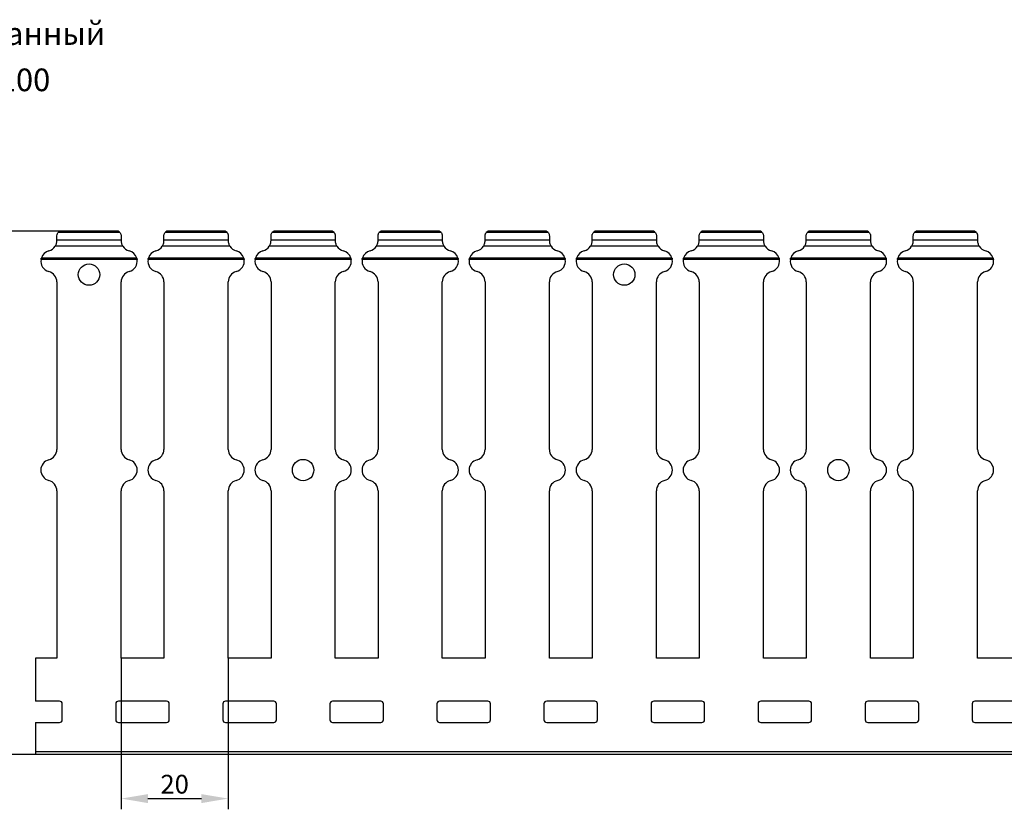
# Model space of a CAD drawing. Units: millimetres. Extents: x 55 to 669, y 39 to 292.
# Drawn here: x 166 to 350, y 144 to 292 of the extents above; entities that cross this region are included whole.
import ezdxf

# ---------------------------------------------------------------- set-up
doc = ezdxf.new("R2010")
doc.units = ezdxf.units.MM
doc.header["$PDSIZE"] = -1
doc.layers.add('Размеры', color=8, linetype='Continuous')
doc.styles.add('SLDTEXTSTYLE0', font='verdana.ttf')
doc.dimstyles.new('SLDDIMSTYLE1', dxfattribs={"dimtxt": 3.5, "dimasz": 5, "dimexe": 2, "dimexo": 0.0625, "dimgap": 0.875, "dimtad": 1, "dimdec": 1, "dimrnd": 1e-09, "dimzin": 9, "dimtxsty": 'SLDTEXTSTYLE0', "dimcen": 0.09, "dimadec": 1, "dimazin": 3, "dimtfac": 1, "dimtdec": 1, "dimtmove": 0, "dimatfit": 0, "dimfxl": 1, "dimfrac": 2, "dimtolj": 1, "dimtzin": 12, "dimarcsym": 0})

# ---------------------------------------------------------------- blocks, each defined once
blk = doc.blocks.new('*D14')
at = {"layer": 'Defpoints', "color": 0, "transparency": 16777216}
for p in [(157.53, 252.16), (175.17, 252.16), (175.94, 154.31)]:
    blk.add_point(p, dxfattribs=at)
at = {"layer": 'Размеры', "color": 0, "lineweight": -2, "transparency": 16777216}
for p, q in [((175.11, 252.16), (155.53, 252.16)), ((157.53, 159.31), (157.53, 247.16)), ((175.88, 154.31), (155.53, 154.31))]:
    blk.add_line(p, q, dxfattribs=at)
at = {"layer": 'Размеры', "color": 0, "transparency": 16777216}
for points in [[(156.7, 247.16), (158.36, 247.16), (157.53, 252.16)], [(156.7, 159.31), (158.36, 159.31), (157.53, 154.31)]]:
    blk.add_solid(points, dxfattribs=at)
at = {"layer": 'Размеры', "color": 0, "transparency": 16777216, "insert": (154.43, 203.23), "char_height": 3.5, "attachment_point": 5, "rotation": 90, "style": 'SLDTEXTSTYLE0'}
blk.add_mtext('\\A1;97,8', dxfattribs=at)
blk = doc.blocks.new('*D15')
at = {"layer": 'Defpoints', "color": 0, "transparency": 16777216}
for p in [(185.22, 172.31), (205.22, 172.31), (205.22, 146.1)]:
    blk.add_point(p, dxfattribs=at)
at = {"layer": 'Размеры', "color": 0, "lineweight": -2, "transparency": 16777216}
for p, q in [((185.22, 172.25), (185.22, 144.1)), ((205.22, 172.25), (205.22, 144.1)), ((190.22, 146.1), (200.22, 146.1))]:
    blk.add_line(p, q, dxfattribs=at)
at = {"layer": 'Размеры', "color": 0, "transparency": 16777216}
for points in [[(190.22, 146.93), (190.22, 145.26), (185.22, 146.1)], [(200.22, 146.93), (200.22, 145.26), (205.22, 146.1)]]:
    blk.add_solid(points, dxfattribs=at)
at = {"layer": 'Размеры', "color": 0, "transparency": 16777216, "insert": (195.22, 148.79), "char_height": 3.5, "attachment_point": 5, "style": 'SLDTEXTSTYLE0'}
blk.add_mtext('\\A1;20', dxfattribs=at)

msp = doc.modelspace()

# ---------------------------------------------------------------- linework, layer by layer
at = {"color": 7, "linetype": 'Continuous', "lineweight": 30}
for p, q in [((184.65, 252.16), (173.78, 252.16)), ((184.65, 252.15), (173.78, 252.15)), ((184.65, 252.15), (184.65, 252.15)), ((204.65, 252.16), (193.78, 252.16)), ((204.65, 252.15), (193.78, 252.15)), ((224.65, 252.16), (213.78, 252.16)), ((213.78, 252.15), (213.78, 252.16)), ((224.65, 252.15), (213.78, 252.15)), ((244.65, 252.16), (233.78, 252.16)), ((233.78, 252.15), (233.78, 252.16)), ((244.65, 252.15), (233.78, 252.15)), ((264.65, 252.16), (253.78, 252.16)), ((253.78, 252.15), (253.78, 252.16)), ((264.65, 252.15), (253.78, 252.15)), ((284.65, 252.16), (273.78, 252.16)), ((273.78, 252.15), (273.78, 252.16)), ((284.65, 252.15), (273.78, 252.15)), ((304.65, 252.16), (293.78, 252.16)), ((293.78, 252.15), (293.78, 252.16)), ((304.65, 252.15), (293.78, 252.15)), ((324.65, 252.16), (313.78, 252.16)), ((313.78, 252.15), (313.78, 252.16)), ((324.65, 252.15), (313.78, 252.15)), ((344.65, 252.16), (333.78, 252.16)), ((333.78, 252.15), (333.78, 252.16)), ((344.65, 252.15), (333.78, 252.15)), ((173.22, 250.48), (173.22, 251.25)), ((173.22, 250.39), (173.22, 250.49)), ((173.22, 250.48), (185.22, 250.48)), ((185, 251.88), (173.44, 251.88)), ((185.22, 251.25), (185.22, 250.48)), ((185.22, 250.48), (185.22, 250.39)), ((193.22, 250.48), (193.22, 251.25)), ((193.22, 250.39), (193.22, 250.49)), ((193.22, 250.48), (205.22, 250.48)), ((205, 251.88), (193.44, 251.88)), ((205.22, 251.25), (205.22, 250.48)), ((205.22, 250.48), (205.22, 250.39)), ((213.22, 250.48), (213.22, 251.25)), ((213.22, 250.39), (213.22, 250.49)), ((213.22, 250.48), (225.22, 250.48)), ((225, 251.88), (213.44, 251.88)), ((225.22, 251.25), (225.22, 250.48)), ((225.22, 250.48), (225.22, 250.39)), ((233.22, 250.48), (233.22, 251.25)), ((233.22, 250.39), (233.22, 250.49)), ((233.22, 250.48), (245.22, 250.48)), ((245, 251.88), (233.44, 251.88)), ((245.22, 251.25), (245.22, 250.48)), ((245.22, 250.48), (245.22, 250.39)), ((253.22, 250.48), (253.22, 251.25)), ((253.22, 250.39), (253.22, 250.49)), ((253.22, 250.48), (265.22, 250.48)), ((265, 251.88), (253.44, 251.88)), ((265.22, 251.25), (265.22, 250.48)), ((265.22, 250.48), (265.22, 250.39)), ((273.22, 250.48), (273.22, 251.25)), ((273.22, 250.39), (273.22, 250.49)), ((273.22, 250.48), (285.22, 250.48)), ((285, 251.88), (273.44, 251.88)), ((285.22, 251.25), (285.22, 250.48)), ((285.22, 250.48), (285.22, 250.39)), ((293.22, 250.48), (293.22, 251.25)), ((293.22, 250.39), (293.22, 250.49)), ((293.22, 250.48), (305.22, 250.48)), ((305, 251.88), (293.44, 251.88)), ((305.22, 251.25), (305.22, 250.48)), ((305.22, 250.48), (305.22, 250.39)), ((313.22, 250.48), (313.22, 251.25)), ((313.22, 250.39), (313.22, 250.49)), ((313.22, 250.48), (325.22, 250.48)), ((325, 251.88), (313.44, 251.88)), ((325.22, 251.25), (325.22, 250.48)), ((325.22, 250.48), (325.22, 250.39)), ((333.22, 250.48), (333.22, 251.25)), ((333.22, 250.39), (333.22, 250.49)), ((333.22, 250.48), (345.22, 250.48)), ((345, 251.88), (333.44, 251.88)), ((345.22, 251.25), (345.22, 250.48)), ((345.22, 250.48), (345.22, 250.39)), ((185.53, 249.3), (172.9, 249.3)), ((205.53, 249.3), (192.9, 249.3)), ((225.53, 249.3), (212.9, 249.3)), ((245.53, 249.3), (232.9, 249.3)), ((265.53, 249.3), (252.9, 249.3)), ((285.53, 249.3), (272.9, 249.3)), ((305.53, 249.3), (292.9, 249.3)), ((325.53, 249.3), (312.9, 249.3)), ((345.53, 249.3), (332.9, 249.3)), ((188.19, 246.85), (170.25, 246.85)), ((188.13, 247.11), (170.31, 247.11)), ((208.19, 246.85), (190.25, 246.85)), ((208.13, 247.11), (190.31, 247.11)), ((228.19, 246.85), (210.25, 246.85)), ((228.13, 247.11), (210.31, 247.11)), ((248.19, 246.85), (230.25, 246.85)), ((248.13, 247.11), (230.31, 247.11)), ((268.19, 246.85), (250.25, 246.85)), ((268.13, 247.11), (250.31, 247.11)), ((288.19, 246.85), (270.25, 246.85)), ((288.13, 247.11), (270.31, 247.11)), ((308.19, 246.85), (290.25, 246.85)), ((308.13, 247.11), (290.31, 247.11)), ((328.19, 246.85), (310.25, 246.85)), ((328.13, 247.11), (310.31, 247.11)), ((348.19, 246.85), (330.25, 246.85)), ((348.13, 247.11), (330.31, 247.11)), ((173.22, 242.64), (173.22, 211.35)), ((185.22, 211.35), (185.22, 242.64)), ((193.22, 242.64), (193.22, 211.35)), ((205.22, 211.35), (205.22, 242.64)), ((213.22, 242.64), (213.22, 211.35)), ((225.22, 211.35), (225.22, 242.64)), ((233.22, 242.64), (233.22, 211.35)), ((245.22, 211.35), (245.22, 242.64)), ((253.22, 242.64), (253.22, 211.35)), ((265.22, 211.35), (265.22, 242.64)), ((273.22, 242.64), (273.22, 211.35)), ((285.22, 211.35), (285.22, 242.64)), ((293.22, 242.64), (293.22, 211.35)), ((305.22, 211.35), (305.22, 242.64)), ((313.22, 242.64), (313.22, 211.35)), ((325.22, 211.35), (325.22, 242.64)), ((333.22, 242.64), (333.22, 211.35)), ((345.22, 211.35), (345.22, 242.64)), ((173.22, 203.6), (173.22, 172.31)), ((185.22, 172.31), (185.22, 203.6)), ((193.22, 203.6), (193.22, 172.31)), ((205.22, 172.31), (205.22, 203.6)), ((213.22, 203.6), (213.22, 172.31)), ((225.22, 172.31), (225.22, 203.6)), ((233.22, 203.6), (233.22, 172.31)), ((245.22, 172.31), (245.22, 203.6)), ((253.22, 203.6), (253.22, 172.31)), ((265.22, 172.31), (265.22, 203.6)), ((273.22, 203.6), (273.22, 172.31)), ((285.22, 172.31), (285.22, 203.6)), ((293.22, 203.6), (293.22, 172.31)), ((305.22, 172.31), (305.22, 203.6)), ((313.22, 203.6), (313.22, 172.31)), ((325.22, 172.31), (325.22, 203.6)), ((333.22, 203.6), (333.22, 172.31)), ((345.22, 172.31), (345.22, 203.6)), ((169.22, 172.31), (169.22, 164.31)), ((173.22, 172.31), (169.22, 172.31)), ((193.22, 172.31), (185.22, 172.31)), ((213.22, 172.31), (205.22, 172.31)), ((233.22, 172.31), (225.22, 172.31)), ((253.22, 172.31), (245.22, 172.31)), ((273.22, 172.31), (265.22, 172.31)), ((293.22, 172.31), (285.22, 172.31)), ((313.22, 172.31), (305.22, 172.31)), ((333.22, 172.31), (325.22, 172.31)), ((353.22, 172.31), (345.22, 172.31)), ((173.72, 164.31), (169.22, 164.31)), ((174.22, 160.81), (174.22, 163.81)), ((184.22, 163.81), (184.22, 160.81)), ((193.72, 164.31), (184.72, 164.31)), ((194.22, 160.81), (194.22, 163.81)), ((204.22, 163.81), (204.22, 160.81)), ((213.72, 164.31), (204.72, 164.31)), ((214.22, 160.81), (214.22, 163.81)), ((224.22, 163.81), (224.22, 160.81)), ((233.72, 164.31), (224.72, 164.31)), ((234.22, 160.81), (234.22, 163.81)), ((244.22, 163.81), (244.22, 160.81)), ((253.72, 164.31), (244.72, 164.31)), ((254.22, 160.81), (254.22, 163.81)), ((264.22, 163.81), (264.22, 160.81)), ((273.72, 164.31), (264.72, 164.31)), ((274.22, 160.81), (274.22, 163.81)), ((284.22, 163.81), (284.22, 160.81)), ((293.72, 164.31), (284.72, 164.31)), ((294.22, 160.81), (294.22, 163.81)), ((304.22, 163.81), (304.22, 160.81)), ((313.72, 164.31), (304.72, 164.31)), ((314.22, 160.81), (314.22, 163.81)), ((324.22, 163.81), (324.22, 160.81)), ((333.72, 164.31), (324.72, 164.31)), ((334.22, 160.81), (334.22, 163.81)), ((344.22, 163.81), (344.22, 160.81)), ((353.72, 164.31), (344.72, 164.31)), ((169.22, 160.31), (169.22, 154.81)), ((169.22, 160.31), (173.72, 160.31)), ((184.72, 160.31), (193.72, 160.31)), ((204.72, 160.31), (213.72, 160.31)), ((224.72, 160.31), (233.72, 160.31)), ((244.72, 160.31), (253.72, 160.31)), ((264.72, 160.31), (273.72, 160.31)), ((284.72, 160.31), (293.72, 160.31)), ((304.72, 160.31), (313.72, 160.31)), ((324.72, 160.31), (333.72, 160.31)), ((344.72, 160.31), (353.72, 160.31)), ((669.22, 154.81), (169.22, 154.81)), ((169.22, 154.81), (169.22, 154.31)), ((669.22, 154.31), (169.22, 154.31))]:
    msp.add_line(p, q, dxfattribs=at)
for centre in [(179.22, 244.01), (279.22, 244.01), (219.22, 207.48), (319.22, 207.48)]:
    msp.add_circle(centre, 2, dxfattribs=at)
for centre, radius, start, end in [((174.22, 251.25), 1, 115.8419, 141.1517), ((184.22, 251.25), 1, 38.8483, 64.1581), ((194.22, 251.25), 1, 115.8419, 141.1517), ((204.22, 251.25), 1, 38.8483, 64.1581), ((214.22, 251.25), 1, 115.8419, 141.1517), ((224.22, 251.25), 1, 38.8483, 64.1581), ((234.22, 251.25), 1, 115.8419, 141.1517), ((244.22, 251.25), 1, 38.8483, 64.1581), ((254.22, 251.25), 1, 115.8419, 141.1517), ((264.22, 251.25), 1, 38.8483, 64.1581), ((274.22, 251.25), 1, 115.8419, 141.1517), ((284.22, 251.25), 1, 38.8483, 64.1581), ((294.22, 251.25), 1, 115.8419, 141.1517), ((304.22, 251.25), 1, 38.8483, 64.1581), ((314.22, 251.25), 1, 115.8419, 141.1517), ((324.22, 251.25), 1, 38.8483, 64.1581), ((334.22, 251.25), 1, 115.8419, 141.1517), ((344.22, 251.25), 1, 38.8483, 64.1581), ((172.22, 246.51), 2, 104.4775, 162.6219), ((171.22, 250.39), 2, 284.4775, 327.2585), ((187.22, 250.39), 2, 212.7415, 255.5225), ((186.22, 246.51), 2, 17.3781, 75.5225), ((192.22, 246.51), 2, 104.4775, 162.6219), ((191.22, 250.39), 2, 284.4775, 327.2585), ((207.22, 250.39), 2, 212.7415, 255.5225), ((206.22, 246.51), 2, 17.3781, 75.5225), ((212.22, 246.51), 2, 104.4775, 162.6219), ((211.22, 250.39), 2, 284.4775, 327.2585), ((227.22, 250.39), 2, 212.7415, 255.5225), ((226.22, 246.51), 2, 17.3781, 75.5225), ((232.22, 246.51), 2, 104.4775, 162.6219), ((231.22, 250.39), 2, 284.4775, 327.2585), ((247.22, 250.39), 2, 212.7415, 255.5225), ((246.22, 246.51), 2, 17.3781, 75.5225), ((252.22, 246.51), 2, 104.4775, 162.6219), ((251.22, 250.39), 2, 284.4775, 327.2585), ((267.22, 250.39), 2, 212.7415, 255.5225), ((266.22, 246.51), 2, 17.3781, 75.5225), ((272.22, 246.51), 2, 104.4775, 162.6219), ((271.22, 250.39), 2, 284.4775, 327.2585), ((287.22, 250.39), 2, 212.7415, 255.5225), ((286.22, 246.51), 2, 17.3781, 75.5225), ((292.22, 246.51), 2, 104.4775, 162.6219), ((291.22, 250.39), 2, 284.4775, 327.2585), ((307.22, 250.39), 2, 212.7415, 255.5225), ((306.22, 246.51), 2, 17.3781, 75.5225), ((312.22, 246.51), 2, 104.4775, 162.6219), ((311.22, 250.39), 2, 284.4775, 327.2585), ((327.22, 250.39), 2, 212.7415, 255.5225), ((326.22, 246.51), 2, 17.3781, 75.5225), ((332.22, 246.51), 2, 104.4775, 162.6219), ((331.22, 250.39), 2, 284.4775, 327.2585), ((347.22, 250.39), 2, 212.7415, 255.5225), ((346.22, 246.51), 2, 17.3781, 75.5225), ((172.22, 246.51), 2, 170.2836, 255.5225), ((186.22, 246.51), 2, 284.4775, 9.7164), ((192.22, 246.51), 2, 170.2836, 255.5225), ((206.22, 246.51), 2, 284.4775, 9.7164), ((212.22, 246.51), 2, 170.2836, 255.5225), ((226.22, 246.51), 2, 284.4775, 9.7164), ((232.22, 246.51), 2, 170.2836, 255.5225), ((246.22, 246.51), 2, 284.4775, 9.7164), ((252.22, 246.51), 2, 170.2836, 255.5225), ((266.22, 246.51), 2, 284.4775, 9.7164), ((272.22, 246.51), 2, 170.2836, 255.5225), ((286.22, 246.51), 2, 284.4775, 9.7164), ((292.22, 246.51), 2, 170.2836, 255.5225), ((306.22, 246.51), 2, 284.4775, 9.7164), ((312.22, 246.51), 2, 170.2836, 255.5225), ((326.22, 246.51), 2, 284.4775, 9.7164), ((332.22, 246.51), 2, 170.2836, 255.5225), ((346.22, 246.51), 2, 284.4775, 9.7164), ((171.22, 242.64), 2, 0, 75.5225), ((187.22, 242.64), 2, 104.4775, 180), ((191.22, 242.64), 2, 0, 75.5225), ((207.22, 242.64), 2, 104.4775, 180), ((211.22, 242.64), 2, 0, 75.5225), ((227.22, 242.64), 2, 104.4775, 180), ((231.22, 242.64), 2, 0, 75.5225), ((247.22, 242.64), 2, 104.4775, 180), ((251.22, 242.64), 2, 0, 75.5225), ((267.22, 242.64), 2, 104.4775, 180), ((271.22, 242.64), 2, 0, 75.5225), ((287.22, 242.64), 2, 104.4775, 180), ((291.22, 242.64), 2, 0, 75.5225), ((307.22, 242.64), 2, 104.4775, 180), ((311.22, 242.64), 2, 0, 75.5225), ((327.22, 242.64), 2, 104.4775, 180), ((331.22, 242.64), 2, 0, 75.5225), ((347.22, 242.64), 2, 104.4775, 180), ((171.22, 211.35), 2, 284.4775, 0), ((187.22, 211.35), 2, 180, 255.5225), ((191.22, 211.35), 2, 284.4775, 0), ((207.22, 211.35), 2, 180, 255.5225), ((211.22, 211.35), 2, 284.4775, 0), ((227.22, 211.35), 2, 180, 255.5225), ((231.22, 211.35), 2, 284.4775, 0), ((247.22, 211.35), 2, 180, 255.5225), ((251.22, 211.35), 2, 284.4775, 0), ((267.22, 211.35), 2, 180, 255.5225), ((271.22, 211.35), 2, 284.4775, 0), ((287.22, 211.35), 2, 180, 255.5225), ((291.22, 211.35), 2, 284.4775, 0), ((307.22, 211.35), 2, 180, 255.5225), ((311.22, 211.35), 2, 284.4775, 0), ((327.22, 211.35), 2, 180, 255.5225), ((331.22, 211.35), 2, 284.4775, 0), ((347.22, 211.35), 2, 180, 255.5225), ((172.22, 207.48), 2, 104.4775, 255.5225), ((186.22, 207.48), 2, 284.4775, 75.5225), ((192.22, 207.48), 2, 104.4775, 255.5225), ((206.22, 207.48), 2, 284.4775, 75.5225), ((212.22, 207.48), 2, 104.4775, 255.5225), ((226.22, 207.48), 2, 284.4775, 75.5225), ((232.22, 207.48), 2, 104.4775, 255.5225), ((246.22, 207.48), 2, 284.4775, 75.5225), ((252.22, 207.48), 2, 104.4775, 255.5225), ((266.22, 207.48), 2, 284.4775, 75.5225), ((272.22, 207.48), 2, 104.4775, 255.5225), ((286.22, 207.48), 2, 284.4775, 75.5225), ((292.22, 207.48), 2, 104.4775, 255.5225), ((306.22, 207.48), 2, 284.4775, 75.5225), ((312.22, 207.48), 2, 104.4775, 255.5225), ((326.22, 207.48), 2, 284.4775, 75.5225), ((332.22, 207.48), 2, 104.4775, 255.5225), ((346.22, 207.48), 2, 284.4775, 75.5225), ((171.22, 203.6), 2, 0, 75.5225), ((187.22, 203.6), 2, 104.4775, 180), ((191.22, 203.6), 2, 0, 75.5225), ((207.22, 203.6), 2, 104.4775, 180), ((211.22, 203.6), 2, 0, 75.5225), ((227.22, 203.6), 2, 104.4775, 180), ((231.22, 203.6), 2, 0, 75.5225), ((247.22, 203.6), 2, 104.4775, 180), ((251.22, 203.6), 2, 0, 75.5225), ((267.22, 203.6), 2, 104.4775, 180), ((271.22, 203.6), 2, 0, 75.5225), ((287.22, 203.6), 2, 104.4775, 180), ((291.22, 203.6), 2, 0, 75.5225), ((307.22, 203.6), 2, 104.4775, 180), ((311.22, 203.6), 2, 0, 75.5225), ((327.22, 203.6), 2, 104.4775, 180), ((331.22, 203.6), 2, 0, 75.5225), ((347.22, 203.6), 2, 104.4775, 180), ((173.72, 163.81), 0.5, 0, 90), ((184.72, 163.81), 0.5, 90, 180), ((193.72, 163.81), 0.5, 0, 90), ((204.72, 163.81), 0.5, 90, 180), ((213.72, 163.81), 0.5, 0, 90), ((224.72, 163.81), 0.5, 90, 180), ((233.72, 163.81), 0.5, 0, 90), ((244.72, 163.81), 0.5, 90, 180), ((253.72, 163.81), 0.5, 0, 90), ((264.72, 163.81), 0.5, 90, 180), ((273.72, 163.81), 0.5, 0, 90), ((284.72, 163.81), 0.5, 90, 180), ((293.72, 163.81), 0.5, 0, 90), ((304.72, 163.81), 0.5, 90, 180), ((313.72, 163.81), 0.5, 0, 90), ((324.72, 163.81), 0.5, 90, 180), ((333.72, 163.81), 0.5, 0, 90), ((344.72, 163.81), 0.5, 90, 180), ((173.72, 160.81), 0.5, 270, 0), ((184.72, 160.81), 0.5, 180, 270), ((193.72, 160.81), 0.5, 270, 0), ((204.72, 160.81), 0.5, 180, 270), ((213.72, 160.81), 0.5, 270, 0), ((224.72, 160.81), 0.5, 180, 270), ((233.72, 160.81), 0.5, 270, 0), ((244.72, 160.81), 0.5, 180, 270), ((253.72, 160.81), 0.5, 270, 0), ((264.72, 160.81), 0.5, 180, 270), ((273.72, 160.81), 0.5, 270, 0), ((284.72, 160.81), 0.5, 180, 270), ((293.72, 160.81), 0.5, 270, 0), ((304.72, 160.81), 0.5, 180, 270), ((313.72, 160.81), 0.5, 270, 0), ((324.72, 160.81), 0.5, 180, 270), ((333.72, 160.81), 0.5, 270, 0), ((344.72, 160.81), 0.5, 180, 270)]:
    msp.add_arc(centre, radius, start, end, dxfattribs=at)
for points, knots in [([(204.65, 252.16), (204.65, 252.16), (204.65, 252.16), (204.65, 252.16), (204.65, 252.15)], [0, 0, 0, 0, 0.1696564, 1, 1, 1, 1]), ([(224.65, 252.16), (224.65, 252.16), (224.65, 252.16), (224.65, 252.16), (224.65, 252.15)], [0, 0, 0, 0, 0.1696564, 1, 1, 1, 1]), ([(244.65, 252.16), (244.65, 252.16), (244.65, 252.16), (244.65, 252.16), (244.65, 252.15)], [0, 0, 0, 0, 0.169655, 1, 1, 1, 1]), ([(264.65, 252.16), (264.65, 252.16), (264.65, 252.16), (264.65, 252.16), (264.65, 252.15)], [0, 0, 0, 0, 0.169672, 1, 1, 1, 1]), ([(284.65, 252.16), (284.65, 252.16), (284.65, 252.16), (284.65, 252.16), (284.65, 252.15)], [0, 0, 0, 0, 0.169655, 1, 1, 1, 1]), ([(304.65, 252.16), (304.65, 252.16), (304.65, 252.16), (304.65, 252.16), (304.65, 252.15)], [0, 0, 0, 0, 0.169669, 1, 1, 1, 1]), ([(324.65, 252.16), (324.65, 252.16), (324.65, 252.16), (324.65, 252.16), (324.65, 252.15)], [0, 0, 0, 0, 0.169641, 1, 1, 1, 1]), ([(344.65, 252.16), (344.65, 252.16), (344.65, 252.16), (344.65, 252.16), (344.65, 252.15)], [0, 0, 0, 0, 0.169675, 1, 1, 1, 1]), ([(172.9, 249.3), (172.93, 249.36), (172.97, 249.43), (173.05, 249.59), (173.09, 249.69), (173.16, 249.89), (173.18, 250), (173.21, 250.21), (173.22, 250.3), (173.22, 250.39)], [0, 0, 0, 0, 0.25, 0.25, 0.5, 0.5, 0.75, 0.75, 1, 1, 1, 1]), ([(173.22, 251.25), (173.22, 251.42), (173.26, 251.57), (173.37, 251.79), (173.43, 251.87), (173.44, 251.88)], [0, 0, 0, 0, 0.5, 0.5, 1, 1, 1, 1]), ([(185, 251.88), (185.01, 251.87), (185.07, 251.79), (185.15, 251.63), (185.17, 251.56), (185.21, 251.42), (185.22, 251.34), (185.22, 251.25)], [0, 0, 0, 0, 0.5, 0.5, 0.75, 0.75, 1, 1, 1, 1]), ([(185.22, 250.39), (185.22, 250.31), (185.22, 250.21), (185.25, 250), (185.28, 249.89), (185.34, 249.69), (185.38, 249.59), (185.46, 249.43), (185.5, 249.36), (185.53, 249.3)], [0, 0, 0, 0, 0.25, 0.25, 0.5, 0.5, 0.75, 0.75, 1, 1, 1, 1]), ([(192.9, 249.3), (192.93, 249.36), (192.97, 249.43), (193.05, 249.59), (193.09, 249.69), (193.16, 249.89), (193.18, 250), (193.21, 250.21), (193.22, 250.31), (193.22, 250.39)], [0, 0, 0, 0, 0.25, 0.25, 0.5, 0.5, 0.75, 0.75, 1, 1, 1, 1]), ([(193.22, 251.25), (193.22, 251.34), (193.23, 251.42), (193.26, 251.56), (193.29, 251.63), (193.37, 251.79), (193.43, 251.87), (193.44, 251.88)], [0, 0, 0, 0, 0.25, 0.25, 0.5, 0.5, 1, 1, 1, 1]), ([(205, 251.88), (205.01, 251.87), (205.07, 251.79), (205.15, 251.63), (205.17, 251.56), (205.21, 251.42), (205.22, 251.34), (205.22, 251.25)], [0, 0, 0, 0, 0.5, 0.5, 0.75, 0.75, 1, 1, 1, 1]), ([(205.22, 250.39), (205.22, 250.31), (205.22, 250.21), (205.25, 250), (205.28, 249.89), (205.37, 249.58), (205.47, 249.41), (205.53, 249.3)], [0, 0, 0, 0, 0.25, 0.25, 0.5, 0.5, 1, 1, 1, 1]), ([(212.9, 249.3), (212.97, 249.41), (213.06, 249.59), (213.16, 249.89), (213.18, 250), (213.21, 250.21), (213.22, 250.3), (213.22, 250.39)], [0, 0, 0, 0, 0.5, 0.5, 0.75, 0.75, 1, 1, 1, 1]), ([(213.22, 251.25), (213.22, 251.34), (213.23, 251.42), (213.26, 251.56), (213.29, 251.63), (213.37, 251.79), (213.43, 251.87), (213.44, 251.88)], [0, 0, 0, 0, 0.25, 0.25, 0.5, 0.5, 1, 1, 1, 1]), ([(225, 251.88), (225.01, 251.87), (225.07, 251.79), (225.15, 251.63), (225.17, 251.56), (225.21, 251.42), (225.22, 251.34), (225.22, 251.25)], [0, 0, 0, 0, 0.5, 0.5, 0.75, 0.75, 1, 1, 1, 1]), ([(225.22, 250.39), (225.22, 250.31), (225.22, 250.21), (225.25, 250), (225.28, 249.89), (225.37, 249.58), (225.47, 249.41), (225.53, 249.3)], [0, 0, 0, 0, 0.25, 0.25, 0.5, 0.5, 1, 1, 1, 1]), ([(232.9, 249.3), (232.97, 249.41), (233.06, 249.59), (233.16, 249.89), (233.18, 250), (233.21, 250.21), (233.22, 250.3), (233.22, 250.39)], [0, 0, 0, 0, 0.5, 0.5, 0.75, 0.75, 1, 1, 1, 1]), ([(233.22, 251.25), (233.22, 251.34), (233.23, 251.42), (233.26, 251.56), (233.29, 251.63), (233.37, 251.79), (233.43, 251.87), (233.44, 251.88)], [0, 0, 0, 0, 0.25, 0.25, 0.5, 0.5, 1, 1, 1, 1]), ([(245, 251.88), (245.01, 251.87), (245.07, 251.79), (245.15, 251.63), (245.17, 251.56), (245.21, 251.42), (245.22, 251.34), (245.22, 251.25)], [0, 0, 0, 0, 0.5, 0.5, 0.75, 0.75, 1, 1, 1, 1]), ([(245.22, 250.39), (245.22, 250.31), (245.22, 250.21), (245.25, 250), (245.28, 249.89), (245.37, 249.58), (245.47, 249.41), (245.53, 249.3)], [0, 0, 0, 0, 0.25, 0.25, 0.5, 0.5, 1, 1, 1, 1]), ([(252.9, 249.3), (252.97, 249.41), (253.06, 249.59), (253.16, 249.89), (253.18, 250), (253.21, 250.21), (253.22, 250.3), (253.22, 250.39)], [0, 0, 0, 0, 0.5, 0.5, 0.75, 0.75, 1, 1, 1, 1]), ([(253.22, 251.25), (253.22, 251.34), (253.23, 251.42), (253.26, 251.56), (253.29, 251.63), (253.37, 251.79), (253.43, 251.87), (253.44, 251.88)], [0, 0, 0, 0, 0.25, 0.25, 0.5, 0.5, 1, 1, 1, 1]), ([(265, 251.88), (265.01, 251.87), (265.07, 251.79), (265.15, 251.63), (265.17, 251.56), (265.21, 251.42), (265.22, 251.34), (265.22, 251.25)], [0, 0, 0, 0, 0.5, 0.5, 0.75, 0.75, 1, 1, 1, 1]), ([(265.22, 250.39), (265.22, 250.31), (265.22, 250.21), (265.25, 250), (265.28, 249.89), (265.37, 249.58), (265.47, 249.41), (265.53, 249.3)], [0, 0, 0, 0, 0.25, 0.25, 0.5, 0.5, 1, 1, 1, 1]), ([(272.9, 249.3), (272.97, 249.41), (273.06, 249.59), (273.16, 249.89), (273.18, 250), (273.21, 250.21), (273.22, 250.3), (273.22, 250.39)], [0, 0, 0, 0, 0.5, 0.5, 0.75, 0.75, 1, 1, 1, 1]), ([(273.22, 251.25), (273.22, 251.34), (273.23, 251.42), (273.26, 251.56), (273.29, 251.63), (273.37, 251.79), (273.43, 251.87), (273.44, 251.88)], [0, 0, 0, 0, 0.25, 0.25, 0.5, 0.5, 1, 1, 1, 1]), ([(285, 251.88), (285.01, 251.87), (285.07, 251.79), (285.15, 251.63), (285.17, 251.56), (285.21, 251.42), (285.22, 251.34), (285.22, 251.25)], [0, 0, 0, 0, 0.5, 0.5, 0.75, 0.75, 1, 1, 1, 1]), ([(285.22, 250.39), (285.22, 250.31), (285.22, 250.21), (285.25, 250), (285.28, 249.89), (285.37, 249.58), (285.47, 249.41), (285.53, 249.3)], [0, 0, 0, 0, 0.25, 0.25, 0.5, 0.5, 1, 1, 1, 1]), ([(292.9, 249.3), (292.97, 249.41), (293.06, 249.59), (293.16, 249.89), (293.18, 250), (293.21, 250.21), (293.22, 250.3), (293.22, 250.39)], [0, 0, 0, 0, 0.5, 0.5, 0.75, 0.75, 1, 1, 1, 1]), ([(293.22, 251.25), (293.22, 251.34), (293.23, 251.42), (293.26, 251.56), (293.29, 251.63), (293.37, 251.79), (293.43, 251.87), (293.44, 251.88)], [0, 0, 0, 0, 0.25, 0.25, 0.5, 0.5, 1, 1, 1, 1]), ([(305, 251.88), (305.01, 251.87), (305.07, 251.79), (305.15, 251.63), (305.17, 251.56), (305.21, 251.42), (305.22, 251.34), (305.22, 251.25)], [0, 0, 0, 0, 0.5, 0.5, 0.75, 0.75, 1, 1, 1, 1]), ([(305.22, 250.39), (305.22, 250.31), (305.22, 250.21), (305.25, 250), (305.28, 249.89), (305.37, 249.58), (305.47, 249.41), (305.53, 249.3)], [0, 0, 0, 0, 0.25, 0.25, 0.5, 0.5, 1, 1, 1, 1]), ([(312.9, 249.3), (312.97, 249.41), (313.06, 249.59), (313.16, 249.89), (313.18, 250), (313.21, 250.21), (313.22, 250.3), (313.22, 250.39)], [0, 0, 0, 0, 0.5, 0.5, 0.75, 0.75, 1, 1, 1, 1]), ([(313.22, 251.25), (313.22, 251.34), (313.23, 251.42), (313.26, 251.56), (313.29, 251.63), (313.37, 251.79), (313.43, 251.87), (313.44, 251.88)], [0, 0, 0, 0, 0.25, 0.25, 0.5, 0.5, 1, 1, 1, 1]), ([(325, 251.88), (325.01, 251.87), (325.07, 251.79), (325.15, 251.63), (325.17, 251.56), (325.21, 251.42), (325.22, 251.34), (325.22, 251.25)], [0, 0, 0, 0, 0.5, 0.5, 0.75, 0.75, 1, 1, 1, 1]), ([(325.22, 250.39), (325.22, 250.31), (325.22, 250.21), (325.25, 250), (325.28, 249.89), (325.37, 249.58), (325.47, 249.41), (325.53, 249.3)], [0, 0, 0, 0, 0.25, 0.25, 0.5, 0.5, 1, 1, 1, 1]), ([(332.9, 249.3), (332.97, 249.41), (333.06, 249.59), (333.16, 249.89), (333.18, 250), (333.21, 250.21), (333.22, 250.3), (333.22, 250.39)], [0, 0, 0, 0, 0.5, 0.5, 0.75, 0.75, 1, 1, 1, 1]), ([(333.22, 251.25), (333.22, 251.34), (333.23, 251.42), (333.26, 251.56), (333.29, 251.63), (333.37, 251.79), (333.43, 251.87), (333.44, 251.88)], [0, 0, 0, 0, 0.25, 0.25, 0.5, 0.5, 1, 1, 1, 1]), ([(345, 251.88), (345.01, 251.87), (345.07, 251.79), (345.15, 251.63), (345.17, 251.56), (345.21, 251.42), (345.22, 251.34), (345.22, 251.25)], [0, 0, 0, 0, 0.5, 0.5, 0.75, 0.75, 1, 1, 1, 1]), ([(345.22, 250.39), (345.22, 250.31), (345.22, 250.21), (345.25, 250), (345.28, 249.89), (345.37, 249.58), (345.47, 249.41), (345.53, 249.3)], [0, 0, 0, 0, 0.25, 0.25, 0.5, 0.5, 1, 1, 1, 1]), ([(208.13, 247.11), (208.13, 247.08), (208.15, 247.04), (208.17, 246.95), (208.18, 246.9), (208.19, 246.85)], [0, 0, 0, 0, 0.5, 0.5, 1, 1, 1, 1]), ([(210.25, 246.85), (210.25, 246.9), (210.27, 246.95), (210.29, 247.04), (210.3, 247.08), (210.31, 247.11)], [0, 0, 0, 0, 0.5, 0.5, 1, 1, 1, 1]), ([(228.13, 247.11), (228.13, 247.08), (228.15, 247.04), (228.17, 246.95), (228.18, 246.9), (228.19, 246.85)], [0, 0, 0, 0, 0.5, 0.5, 1, 1, 1, 1]), ([(230.25, 246.85), (230.25, 246.9), (230.27, 246.95), (230.29, 247.04), (230.3, 247.08), (230.31, 247.11)], [0, 0, 0, 0, 0.5, 0.5, 1, 1, 1, 1]), ([(248.13, 247.11), (248.13, 247.08), (248.15, 247.04), (248.17, 246.95), (248.18, 246.9), (248.19, 246.85)], [0, 0, 0, 0, 0.5, 0.5, 1, 1, 1, 1]), ([(250.25, 246.85), (250.25, 246.9), (250.27, 246.95), (250.29, 247.04), (250.3, 247.08), (250.31, 247.11)], [0, 0, 0, 0, 0.5, 0.5, 1, 1, 1, 1]), ([(268.13, 247.11), (268.13, 247.08), (268.15, 247.04), (268.17, 246.95), (268.18, 246.9), (268.19, 246.85)], [0, 0, 0, 0, 0.5, 0.5, 1, 1, 1, 1]), ([(270.25, 246.85), (270.25, 246.9), (270.27, 246.95), (270.29, 247.04), (270.3, 247.08), (270.31, 247.11)], [0, 0, 0, 0, 0.5, 0.5, 1, 1, 1, 1]), ([(288.13, 247.11), (288.13, 247.08), (288.15, 247.04), (288.17, 246.95), (288.18, 246.9), (288.19, 246.85)], [0, 0, 0, 0, 0.5, 0.5, 1, 1, 1, 1]), ([(290.25, 246.85), (290.25, 246.9), (290.27, 246.95), (290.29, 247.04), (290.3, 247.08), (290.31, 247.11)], [0, 0, 0, 0, 0.5, 0.5, 1, 1, 1, 1]), ([(308.13, 247.11), (308.13, 247.08), (308.15, 247.04), (308.17, 246.95), (308.18, 246.9), (308.19, 246.85)], [0, 0, 0, 0, 0.5, 0.5, 1, 1, 1, 1]), ([(310.25, 246.85), (310.25, 246.9), (310.27, 246.95), (310.29, 247.04), (310.3, 247.08), (310.31, 247.11)], [0, 0, 0, 0, 0.5, 0.5, 1, 1, 1, 1]), ([(328.13, 247.11), (328.13, 247.08), (328.15, 247.04), (328.17, 246.95), (328.18, 246.9), (328.19, 246.85)], [0, 0, 0, 0, 0.5, 0.5, 1, 1, 1, 1]), ([(330.25, 246.85), (330.25, 246.9), (330.27, 246.95), (330.29, 247.04), (330.3, 247.08), (330.31, 247.11)], [0, 0, 0, 0, 0.5, 0.5, 1, 1, 1, 1]), ([(348.13, 247.11), (348.13, 247.08), (348.15, 247.04), (348.17, 246.95), (348.18, 246.9), (348.19, 246.85)], [0, 0, 0, 0, 0.5, 0.5, 1, 1, 1, 1])]:
    msp.add_open_spline(points, degree=3, knots=knots, dxfattribs=at)
for points in [[(170.25, 246.85), (170.26, 246.96), (170.29, 247.06), (170.31, 247.11)], [(188.13, 247.11), (188.14, 247.06), (188.17, 246.96), (188.19, 246.85)], [(190.25, 246.85), (190.26, 246.96), (190.29, 247.06), (190.31, 247.11)]]:
    msp.add_open_spline(points, degree=3, dxfattribs=at)

# ---------------------------------------------------------------- texts
at = {"color": 0, "linetype": 'Continuous', "lineweight": 0, "char_height": 4.2333, "attachment_point": 2, "style": 'SLDTEXTSTYLE0'}
for s, insert in [('Короб перфорированный', (145.34, 291.17)), ('серии RL12, 80х100', (145.32, 282.52))]:
    msp.add_mtext(s, dxfattribs=dict(at, insert=insert))

# ---------------------------------------------------------------- dimensions: what is measured, and where the dimension line sits
at = {"layer": 'Размеры'}
dim = msp.add_linear_dim(base=(157.5304, 252.1559), p1=(175.9433, 154.3123), p2=(175.1683, 252.1559), angle=90, dimstyle='SLDDIMSTYLE1', dxfattribs=at)
dim.commit()
dim.dimension.update_dxf_attribs({"geometry": '*D14', "text_midpoint": (154.4306, 203.2341)})
dim = msp.add_linear_dim(base=(205.22, 146.1), p1=(185.22, 172.31), p2=(205.22, 172.31), dimstyle='SLDDIMSTYLE1', dxfattribs=at)
dim.commit()
dim.dimension.update_dxf_attribs({"geometry": '*D15', "text_midpoint": (195.22, 148.79)})

doc.saveas('drawing.dxf')
